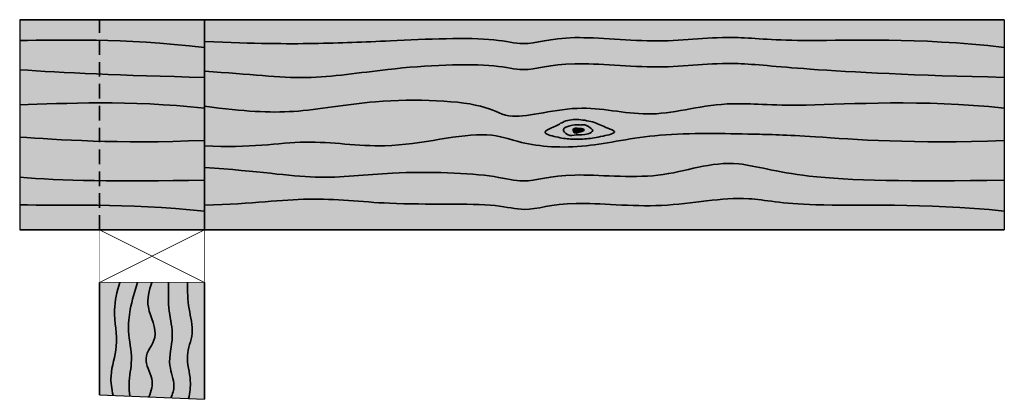
# Model space of a CAD drawing. Units: millimetres. Extents: x 166 to 6642, y -5213 to 386.
# Drawn here: x 482 to 1326, y -4177 to -3852 of the extents above; entities that cross this region are included whole.
import ezdxf

# ---------------------------------------------------------------- set-up
doc = ezdxf.new("R2010")
doc.units = ezdxf.units.MM
doc.header["$MEASUREMENT"] = 0
doc.linetypes.add('HIDDEN', pattern=[0.375, 0.25, -0.125])
for name, color, linetype, lineweight in [('Hatch', 2, 'Continuous', 20), ('Timber', 34, 'Continuous', 35), ('Timber Hatch', 33, 'Continuous', 50)]:
    doc.layers.add(name, color=color, linetype=linetype, lineweight=lineweight)

# ---------------------------------------------------------------- blocks, each defined once
blk = doc.blocks.new('100 x 50 dry')
at = {"const_width": 0.5}
blk.add_lwpolyline([(0, 0), (45, 0), (45, 90), (0, 90)], close=True, dxfattribs=at)
at = {"layer": 'Hatch'}
for p, q in [((45, 90), (0, 0)), ((0, 90), (45, 0))]:
    blk.add_line(p, q, dxfattribs=at)

msp = doc.modelspace()

# ---------------------------------------------------------------- hatches: boundary and pattern name
at = {"layer": 'Timber Hatch'}
h = msp.add_hatch(color=256, dxfattribs=at)
edge = h.paths.add_edge_path()
edge.add_line((1326.06, -3851.74), (482.43, -3851.74))
edge.add_line((482.43, -3851.74), (482.43, -3872.53))
edge.add_spline(control_points=[(482.43, -3872.53), (538.74, -3864.84), (657.14, -3872.06), (734.57, -3872.84), (803.87, -3869.62), (885, -3865.92), (917.83, -3875.39), (946.3, -3863.2), (1034.7, -3873.27), (1084.84, -3864.15), (1148.66, -3871.91), (1248.79, -3866.81), (1326.06, -3875.45)], knot_values=[6.931277, 6.931277, 6.931277, 6.931277, 30.648576, 68.271497, 100.908098, 144.887238, 166.712264, 200.969181, 231.456704, 263.183609, 282.091247, 304.124047, 304.124047, 304.124047, 304.124047], degree=3, periodic=0)
edge.add_line((1326.06, -3875.45), (1326.06, -3851.74))
edge = h.paths.add_edge_path()
edge.add_spline(control_points=[(1326.06, -3875.45), (1248.79, -3866.81), (1148.66, -3871.91), (1084.84, -3864.15), (1034.7, -3873.27), (946.3, -3863.2), (917.83, -3875.39), (885, -3865.92), (803.87, -3869.62), (734.57, -3872.84), (657.14, -3872.06), (538.74, -3864.84), (482.43, -3872.53)], knot_values=[6.931277, 6.931277, 6.931277, 6.931277, 28.964076, 47.871715, 79.598619, 110.086142, 144.34306, 166.168085, 210.147226, 242.783826, 280.406747, 304.124047, 304.124047, 304.124047, 304.124047], degree=3, periodic=0)
edge.add_line((482.43, -3872.53), (482.43, -3898.32))
edge.add_spline(control_points=[(482.43, -3898.32), (548.68, -3892.45), (656.65, -3894.77), (724.89, -3905.35), (803.87, -3891.94), (885, -3888.24), (917.83, -3897.71), (946.3, -3885.52), (1034.7, -3895.59), (1084.84, -3886.47), (1148.7, -3894.24), (1249.52, -3899.46), (1326.06, -3901.14)], knot_values=[6.771578, 6.771578, 6.771578, 6.771578, 30.648576, 68.271497, 100.908098, 144.887238, 166.712264, 200.969181, 231.456704, 263.183609, 282.091247, 304.165706, 304.165706, 304.165706, 304.165706], degree=3, periodic=0)
edge.add_line((1326.06, -3901.14), (1326.06, -3875.45))
edge = h.paths.add_edge_path()
edge.add_spline(control_points=[(1326.06, -3901.14), (1249.52, -3899.46), (1148.7, -3894.24), (1084.84, -3886.47), (1034.7, -3895.59), (946.3, -3885.52), (917.83, -3897.71), (885, -3888.24), (803.87, -3891.94), (724.89, -3905.35), (656.65, -3894.77), (548.68, -3892.45), (482.43, -3898.32)], knot_values=[6.771578, 6.771578, 6.771578, 6.771578, 28.846036, 47.753675, 79.480579, 109.968102, 144.225019, 166.050045, 210.029185, 242.665786, 280.288707, 304.165706, 304.165706, 304.165706, 304.165706], degree=3, periodic=0)
edge.add_line((482.43, -3898.32), (482.43, -3926.59))
edge.add_spline(control_points=[(482.43, -3926.59), (552.43, -3913.92), (653.1, -3928.15), (712.97, -3934.09), (792.21, -3917.97), (880.94, -3921.72), (903.67, -3940.15), (962.29, -3921.01), (1024.04, -3938.98), (1080.78, -3919.95), (1145.56, -3927.83), (1254.08, -3919.85), (1326.06, -3927.45)], knot_values=[8.026662, 8.026662, 8.026662, 8.026662, 30.648576, 68.271497, 100.908098, 144.887238, 166.712264, 200.969181, 231.456704, 263.183609, 282.091247, 305.221931, 305.221931, 305.221931, 305.221931], degree=3, periodic=0)
edge.add_line((1326.06, -3927.45), (1326.06, -3901.14))
edge = h.paths.add_edge_path()
edge.add_spline(control_points=[(1326.06, -3927.45), (1254.08, -3919.85), (1145.56, -3927.83), (1080.78, -3919.95), (1024.04, -3938.98), (962.29, -3921.01), (903.67, -3940.15), (880.94, -3921.72), (792.21, -3917.97), (712.97, -3934.09), (653.1, -3928.15), (552.43, -3913.92), (482.43, -3926.59)], knot_values=[8.026662, 8.026662, 8.026662, 8.026662, 31.157345, 50.064984, 81.791888, 112.279411, 146.536329, 168.361354, 212.340494, 244.977095, 282.600016, 305.221931, 305.221931, 305.221931, 305.221931], degree=3, periodic=0)
edge.add_line((482.43, -3926.59), (482.43, -3956.88))
edge.add_spline(control_points=[(482.43, -3956.88), (551.27, -3946.85), (655.05, -3967.69), (724.65, -3951.43), (801.84, -3966), (876.86, -3944.21), (915.87, -3959.71), (963.88, -3963.21), (1027.89, -3947.71), (1104.4, -3949.71), (1153.16, -3950.67), (1248.06, -3958.4), (1326.06, -3955.14)], knot_values=[7.259961, 7.259961, 7.259961, 7.259961, 30.648576, 68.271497, 100.908098, 144.887238, 166.712264, 200.969181, 231.456704, 263.183609, 282.091247, 304.892185, 304.892185, 304.892185, 304.892185], degree=3, periodic=0)
edge.add_line((1326.06, -3955.14), (1326.06, -3927.45))
edge = h.paths.add_edge_path()
edge.add_spline(control_points=[(1326.06, -3955.14), (1248.06, -3958.4), (1153.16, -3950.67), (1104.4, -3949.71), (1027.89, -3947.71), (963.88, -3963.21), (915.87, -3959.71), (876.86, -3944.21), (801.84, -3966), (724.65, -3951.43), (655.05, -3967.69), (551.27, -3946.85), (482.43, -3956.88)], knot_values=[7.259961, 7.259961, 7.259961, 7.259961, 30.060899, 48.968538, 80.695442, 111.182965, 145.439882, 167.264908, 211.244048, 243.880649, 281.50357, 304.892185, 304.892185, 304.892185, 304.892185], degree=3, periodic=0)
edge.add_line((482.43, -3956.88), (482.43, -3988.46))
edge.add_spline(control_points=[(482.43, -3988.46), (534.44, -3974.08), (663.2, -3976.83), (734.57, -3990.53), (806.78, -3980.66), (885, -3983.61), (917.83, -3993.08), (946.3, -3980.89), (1034.7, -3990.96), (1085.9, -3967.42), (1148.88, -3988.88), (1244.88, -3990.6), (1326.06, -3989.14)], knot_values=[7.086367, 7.086367, 7.086367, 7.086367, 30.648576, 68.271497, 100.908098, 144.887238, 166.712264, 200.969181, 231.456704, 263.183609, 282.091247, 304.307207, 304.307207, 304.307207, 304.307207], degree=3, periodic=0)
edge.add_line((1326.06, -3989.14), (1326.06, -3955.14))
edge = h.paths.add_edge_path()
edge.add_spline(control_points=[(1326.06, -3989.14), (1244.88, -3990.6), (1148.88, -3988.88), (1085.9, -3967.42), (1034.7, -3990.96), (946.3, -3980.89), (917.83, -3993.08), (885, -3983.61), (806.78, -3980.66), (734.57, -3990.53), (663.2, -3976.83), (534.44, -3974.08), (482.43, -3988.46)], knot_values=[7.086367, 7.086367, 7.086367, 7.086367, 29.302327, 48.209965, 79.93687, 110.424393, 144.68131, 166.506336, 210.485476, 243.122077, 280.744998, 304.307207, 304.307207, 304.307207, 304.307207], degree=3, periodic=0)
edge.add_line((482.43, -3988.46), (482.43, -4014.76))
edge.add_spline(control_points=[(482.43, -4014.76), (534.59, -4009.79), (657.79, -4013.6), (727.29, -4001.85), (804.89, -4011.66), (886.02, -4007.96), (918.84, -4017.43), (947.32, -4005.23), (1035.72, -4015.31), (1098.27, -4000.09), (1150.17, -4013.58), (1255.86, -4008.51), (1326.06, -4015.7)], knot_values=[6.873531, 6.873531, 6.873531, 6.873531, 30.648576, 68.271497, 100.908098, 144.887238, 166.712264, 200.969181, 231.456704, 263.183609, 282.091247, 303.880305, 303.880305, 303.880305, 303.880305], degree=3, periodic=0)
edge.add_line((1326.06, -4015.7), (1326.06, -3989.14))
edge = h.paths.add_edge_path()
edge.add_spline(control_points=[(1326.06, -4015.7), (1255.86, -4008.51), (1150.17, -4013.58), (1098.27, -4000.09), (1035.72, -4015.31), (947.32, -4005.23), (918.84, -4017.43), (886.02, -4007.96), (804.89, -4011.66), (727.29, -4001.85), (657.79, -4013.6), (534.59, -4009.79), (482.43, -4014.76)], knot_values=[6.873531, 6.873531, 6.873531, 6.873531, 28.662589, 47.570228, 79.297132, 109.784655, 144.041573, 165.866598, 209.845738, 242.482339, 280.10526, 303.880305, 303.880305, 303.880305, 303.880305], degree=3, periodic=0)
edge.add_line((482.43, -4014.76), (482.43, -4031.74))
edge.add_line((482.43, -4031.74), (1326.06, -4031.74))
edge.add_line((1326.06, -4031.74), (1326.06, -4015.7))
edge = h.paths.add_edge_path(flags=16)
edge.add_spline(control_points=[(961.82, -3941.92), (959.19, -3941.48), (955.08, -3942.33), (945.96, -3944.99), (952.38, -3951.98), (960.4, -3949.79), (966.84, -3951.03), (974.91, -3947.24), (970.12, -3943.2), (966.32, -3941.18), (962.9, -3942.11), (961.82, -3941.92)], knot_values=[0, 0, 0, 0, 7.976913, 14.414116, 19.936875, 27.547503, 37.678941, 42.539576, 45.819657, 52.418507, 55.728478, 55.728478, 55.728478, 55.728478], degree=3, periodic=0)
h = msp.add_hatch(color=256, dxfattribs=at)
edge = h.paths.add_edge_path()
edge.add_spline(control_points=[(961.52, -3937.29), (957.34, -3936.88), (949.01, -3937.99), (941.79, -3943.43), (927.77, -3948.43), (944.33, -3952.92), (954.02, -3954.31), (969.24, -3954.07), (978.74, -3952.25), (996.17, -3948.46), (983.28, -3943.56), (975.24, -3939.25), (966.02, -3937.74), (961.52, -3937.29)], knot_values=[0, 0, 0, 0, 12.592563, 22.619393, 31.433095, 41.568901, 54.191584, 68.152169, 82.30352, 92.75019, 98.995043, 111.602818, 125.166635, 125.166635, 125.166635, 125.166635], degree=3, periodic=0)
edge = h.paths.add_edge_path(flags=16)
edge.add_spline(control_points=[(961.82, -3941.92), (959.19, -3941.48), (955.08, -3942.33), (945.96, -3944.99), (952.38, -3951.98), (960.4, -3949.79), (966.84, -3951.03), (974.91, -3947.24), (970.12, -3943.2), (966.32, -3941.18), (962.9, -3942.11), (961.82, -3941.92)], knot_values=[0, 0, 0, 0, 7.976913, 14.414116, 19.936875, 27.547503, 37.678941, 42.539576, 45.819657, 52.418507, 55.728478, 55.728478, 55.728478, 55.728478], degree=3, periodic=0)
edge = h.paths.add_edge_path(flags=0)
edge.add_spline(control_points=[(961.28, -3944.85), (959.76, -3944.36), (955.81, -3944.27), (957.18, -3949.8), (961.66, -3948.31), (967.96, -3946.21), (963.29, -3944.77), (961.74, -3944.99), (961.28, -3944.85)], knot_values=[0, 0, 0, 0, 4.78872, 7.081098, 12.927278, 16.643347, 20.244607, 21.684155, 21.684155, 21.684155, 21.684155], degree=3, periodic=0)
edge = h.paths.add_edge_path(flags=0)
edge.add_spline(control_points=[(961.28, -3944.85), (959.76, -3944.36), (955.81, -3944.27), (957.18, -3949.8), (961.66, -3948.31), (967.96, -3946.21), (963.29, -3944.77), (961.74, -3944.99), (961.28, -3944.85)], knot_values=[0, 0, 0, 0, 4.78872, 7.081098, 12.927278, 16.643347, 20.244607, 21.684155, 21.684155, 21.684155, 21.684155], degree=3, periodic=0)
h = msp.add_hatch(color=256, dxfattribs=at)
edge = h.paths.add_edge_path()
edge.add_spline(control_points=[(961.82, -3941.92), (959.19, -3941.48), (955.08, -3942.33), (945.96, -3944.99), (952.38, -3951.98), (960.4, -3949.79), (966.84, -3951.03), (974.91, -3947.24), (970.12, -3943.2), (966.32, -3941.18), (962.9, -3942.11), (961.82, -3941.92)], knot_values=[0, 0, 0, 0, 7.976913, 14.414116, 19.936875, 27.547503, 37.678941, 42.539576, 45.819657, 52.418507, 55.728478, 55.728478, 55.728478, 55.728478], degree=3, periodic=0)
edge = h.paths.add_edge_path(flags=16)
edge.add_spline(control_points=[(961.28, -3944.85), (959.76, -3944.36), (955.81, -3944.27), (957.18, -3949.8), (961.66, -3948.31), (967.96, -3946.21), (963.29, -3944.77), (961.74, -3944.99), (961.28, -3944.85)], knot_values=[0, 0, 0, 0, 4.78872, 7.081098, 12.927278, 16.643347, 20.244607, 21.684155, 21.684155, 21.684155, 21.684155], degree=3, periodic=0)
h = msp.add_hatch(color=256, dxfattribs=at)
edge = h.paths.add_edge_path()
edge.add_spline(control_points=[(961.28, -3944.85), (959.76, -3944.36), (955.81, -3944.27), (957.18, -3949.8), (961.66, -3948.31), (967.96, -3946.21), (963.29, -3944.77), (961.74, -3944.99), (961.28, -3944.85)], knot_values=[0, 0, 0, 0, 4.78872, 7.081098, 12.927278, 16.643347, 20.244607, 21.684155, 21.684155, 21.684155, 21.684155], degree=3, periodic=0)
msp.add_hatch(color=256, dxfattribs=at).paths.add_polyline_path([(640.84, -4076.74), (550.84, -4076.74), (550.84, -4173.2), (640.84, -4176.95)])

# ---------------------------------------------------------------- linework, layer by layer
at = {"layer": 'DEFPOINTS'}
for p, q in [((482.43, -3851.74), (482.43, -4031.74)), ((1326.06, -3851.74), (1326.06, -4031.74)), ((550.84, -4173.2), (640.84, -4176.95))]:
    msp.add_line(p, q, dxfattribs=at)
at = {"layer": 'Timber'}
for p, q in [((482.43, -3851.74), (1326.06, -3851.74)), ((640.84, -4031.74), (640.84, -3851.74)), ((482.43, -4031.74), (1326.06, -4031.74)), ((550.84, -4076.74), (550.84, -4173.2)), ((640.84, -4076.74), (640.84, -4176.95))]:
    msp.add_line(p, q, dxfattribs=at)
at = {"layer": 'Timber', "linetype": 'HIDDEN', "ltscale": 50}
msp.add_line((550.84, -4031.74), (550.84, -3851.74), dxfattribs=at)
at = {"layer": 'Timber'}
for points in [[(482.43, -3869.52), (517.69, -3869.21), (569.22, -3867.44), (640.84, -3875.45)], [(482.43, -3894.64), (517.9, -3897.05), (569.79, -3899.58), (640.84, -3901.14)], [(482.43, -3924.6), (520.51, -3923.52), (575.64, -3920.57), (640.84, -3927.45)], [(482.43, -3952.31), (514.47, -3954.45), (565.45, -3958.29), (640.84, -3955.14)], [(482.43, -3986.63), (516.57, -3989.81), (566.37, -3990.48), (640.84, -3989.14)], [(482.43, -4010.38), (517.3, -4011.07), (572.65, -4008.71), (640.84, -4015.7)]]:
    msp.add_open_spline(points, degree=3, dxfattribs=at)
for points, knots in [([(640.84, -3870.4), (684.62, -3872.33), (737.52, -3872.7), (803.87, -3869.62), (885, -3865.92), (917.83, -3875.39), (946.3, -3863.2), (1034.7, -3873.27), (1084.84, -3864.15), (1148.66, -3871.91), (1248.79, -3866.81), (1326.06, -3875.45)], [35.510882, 35.510882, 35.510882, 35.510882, 68.271497, 100.908098, 144.887238, 166.712264, 200.969181, 231.456704, 263.183609, 282.091247, 304.124047, 304.124047, 304.124047, 304.124047]), ([(640.84, -3895.94), (680.69, -3898.43), (728.11, -3904.8), (803.87, -3891.94), (885, -3888.24), (917.83, -3897.71), (946.3, -3885.52), (1034.7, -3895.59), (1084.84, -3886.47), (1148.7, -3894.24), (1249.52, -3899.46), (1326.06, -3901.14)], [35.302096, 35.302096, 35.302096, 35.302096, 68.271497, 100.908098, 144.887238, 166.712264, 200.969181, 231.456704, 263.183609, 282.091247, 304.165706, 304.165706, 304.165706, 304.165706]), ([(640.84, -3925.94), (675.49, -3930.26), (717.15, -3933.24), (792.21, -3917.97), (880.94, -3921.72), (903.67, -3940.15), (962.29, -3921.01), (1024.04, -3938.98), (1080.78, -3919.95), (1145.56, -3927.83), (1254.08, -3919.85), (1326.06, -3927.45)], [36.685706, 36.685706, 36.685706, 36.685706, 68.271497, 100.908098, 144.887238, 166.712264, 200.969181, 231.456704, 263.183609, 282.091247, 305.221931, 305.221931, 305.221931, 305.221931]), ([(961.52, -3937.29), (957.34, -3936.88), (949.01, -3937.99), (941.79, -3943.43), (927.77, -3948.43), (944.33, -3952.92), (954.02, -3954.31), (969.24, -3954.07), (978.74, -3952.25), (996.17, -3948.46), (983.28, -3943.56), (975.24, -3939.25), (966.02, -3937.74), (961.52, -3937.29)], [0, 0, 0, 0, 12.592563, 22.619393, 31.433095, 41.568901, 54.191584, 68.152169, 82.30352, 92.75019, 98.995043, 111.602818, 125.166635, 125.166635, 125.166635, 125.166635]), ([(961.82, -3941.92), (959.19, -3941.48), (955.08, -3942.33), (945.96, -3944.99), (952.38, -3951.98), (960.4, -3949.79), (966.84, -3951.03), (974.91, -3947.24), (970.12, -3943.2), (966.32, -3941.18), (962.9, -3942.11), (961.82, -3941.92)], [0, 0, 0, 0, 7.976913, 14.414116, 19.936875, 27.547503, 37.678941, 42.539576, 45.819657, 52.418507, 55.728478, 55.728478, 55.728478, 55.728478]), ([(961.28, -3944.85), (959.76, -3944.36), (955.81, -3944.27), (957.18, -3949.8), (961.66, -3948.31), (967.96, -3946.21), (963.29, -3944.77), (961.74, -3944.99), (961.28, -3944.85)], [0, 0, 0, 0, 4.78872, 7.081098, 12.927278, 16.643347, 20.244607, 21.684155, 21.684155, 21.684155, 21.684155]), ([(640.84, -3959.76), (679.72, -3962.03), (727.98, -3952.06), (801.84, -3966), (876.86, -3944.21), (915.87, -3959.71), (963.88, -3963.21), (1027.89, -3947.71), (1104.4, -3949.71), (1153.16, -3950.67), (1248.06, -3958.4), (1326.06, -3955.14)], [35.567295, 35.567295, 35.567295, 35.567295, 68.271497, 100.908098, 144.887238, 166.712264, 200.969181, 231.456704, 263.183609, 282.091247, 304.892185, 304.892185, 304.892185, 304.892185]), ([(640.84, -3978.29), (687.68, -3981.47), (737.3, -3990.15), (806.78, -3980.66), (885, -3983.61), (917.83, -3993.08), (946.3, -3980.89), (1034.7, -3990.96), (1085.9, -3967.42), (1148.88, -3988.88), (1244.88, -3990.6), (1326.06, -3989.14)], [34.977665, 34.977665, 34.977665, 34.977665, 68.271497, 100.908098, 144.887238, 166.712264, 200.969181, 231.456704, 263.183609, 282.091247, 304.307207, 304.307207, 304.307207, 304.307207]), ([(640.84, -4010.62), (683.2, -4009.39), (730.9, -4002.31), (804.89, -4011.66), (886.02, -4007.96), (918.84, -4017.43), (947.32, -4005.23), (1035.72, -4015.31), (1098.27, -4000.09), (1150.17, -4013.58), (1255.86, -4008.51), (1326.06, -4015.7)], [35.965374, 35.965374, 35.965374, 35.965374, 68.271497, 100.908098, 144.887238, 166.712264, 200.969181, 231.456704, 263.183609, 282.091247, 303.880305, 303.880305, 303.880305, 303.880305]), ([(568.14, -4076.74), (565.89, -4084.63), (561.33, -4102.64), (568.32, -4130), (559.05, -4154.01), (561.23, -4168.11), (562.45, -4173.68)], [3.71245, 3.71245, 3.71245, 3.71245, 28.006508, 59.00008, 84.858804, 101.730956, 101.730956, 101.730956, 101.730956]), ([(583.49, -4076.74), (581.01, -4084.42), (576.89, -4098.06), (574.47, -4120.62), (580.09, -4141.83), (575.56, -4160.42), (576.31, -4170.85), (576.7, -4174.27)], [5.374746, 5.374746, 5.374746, 5.374746, 29.56177, 48.096991, 72.690422, 93.756484, 104.077125, 104.077125, 104.077125, 104.077125]), ([(595.58, -4076.74), (593.25, -4083.82), (589.26, -4099.63), (604.47, -4122.24), (585.73, -4141.37), (598.26, -4158.7), (595.16, -4169.8), (593.22, -4174.96)], [4.70232, 4.70232, 4.70232, 4.70232, 26.350582, 52.889883, 72.36439, 90.540253, 106.333565, 106.333565, 106.333565, 106.333565]), ([(610.05, -4076.74), (609.77, -4085.04), (609.47, -4100.55), (615.4, -4124.14), (607.99, -4145.69), (616.4, -4163.29), (613.5, -4172.35), (612.05, -4175.75)], [2.614615, 2.614615, 2.614615, 2.614615, 27.466677, 49.081874, 74.127287, 91.949607, 102.696634, 102.696634, 102.696634, 102.696634]), ([(626.15, -4076.74), (626.22, -4084.35), (626.55, -4098.99), (632.67, -4120.08), (623.33, -4140.15), (630, -4159), (628.2, -4171.26), (627.13, -4176.38)], [2.124828, 2.124828, 2.124828, 2.124828, 25.010516, 46.12983, 65.519964, 87.135161, 102.645631, 102.645631, 102.645631, 102.645631])]:
    msp.add_open_spline(points, degree=3, knots=knots, dxfattribs=at)

# ---------------------------------------------------------------- block references
at = {"layer": 'Timber', "rotation": 90}
msp.add_blockref('100 x 50 dry', (640.84, -4076.74), dxfattribs=at)

doc.saveas('drawing.dxf')
